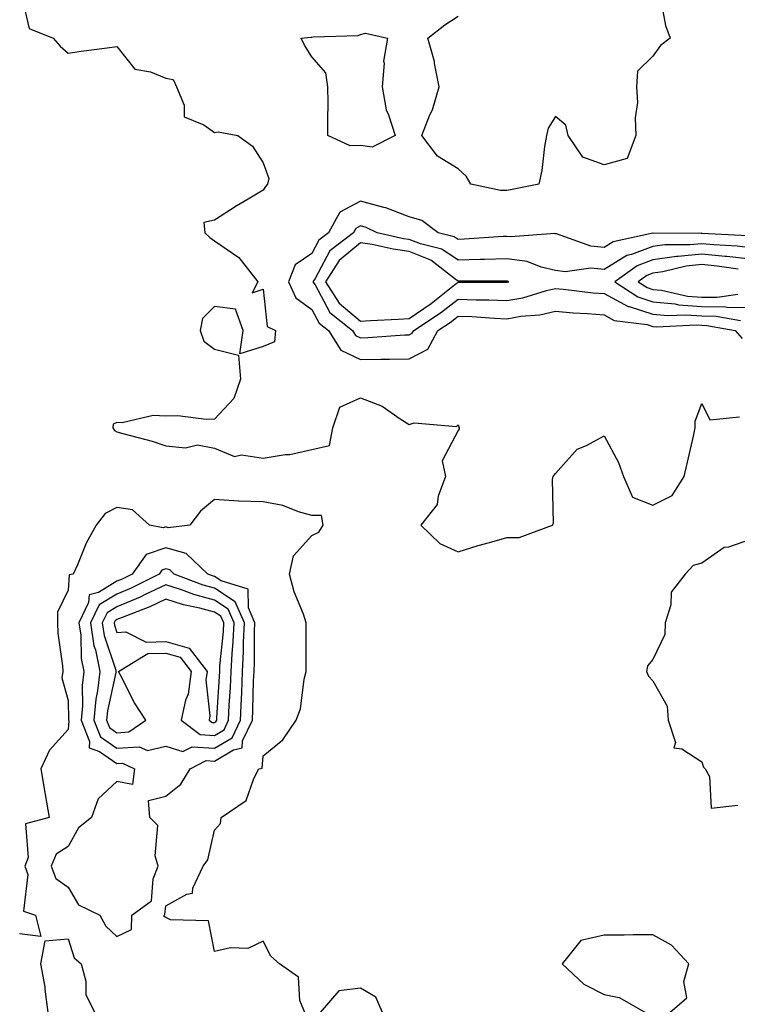
# Model space of a CAD drawing. Units: inches. Extents: x 950003 to 952643, y 7303178 to 7305818.
# Drawn here: x 950718 to 950865, y 7303784 to 7303986 of the extents above; entities that cross this region are included whole.
import ezdxf

# ---------------------------------------------------------------- set-up
doc = ezdxf.new("R2010")
doc.units = ezdxf.units.IN
doc.header["$MEASUREMENT"] = 0
doc.layers.add('Contour_95007303', color=7, linetype='Continuous', true_color=0x5e8cc8)

msp = doc.modelspace()

# ---------------------------------------------------------------- linework, layer by layer
at = {"layer": 'Contour_95007303'}
for points in [[(950718.18, 7303991.79, 3243), (950720.04, 7303983.91, 3243), (950724.98, 7303981.92, 3243), (950726.4, 7303980.27, 3243), (950728.05, 7303978.85, 3243), (950730.73, 7303979.24, 3243), (950736.03, 7303979.9, 3243), (950738.05, 7303980.19, 3243), (950741.7, 7303975.57, 3243), (950744.95, 7303975.02, 3243), (950748.05, 7303973.66, 3243), (950749.58, 7303973.45, 3243), (950750.26, 7303971.92, 3243), (950751.85, 7303968.12, 3243), (950751.86, 7303965.73, 3243), (950755.86, 7303964.11, 3243), (950758.05, 7303962.57, 3243), (950758.81, 7303962.68, 3243), (950762.83, 7303961.92, 3243), (950765.84, 7303959.71, 3243), (950768.05, 7303956.32, 3243), (950769.22, 7303953.09, 3243), (950768.94, 7303951.92, 3243), (950768.52, 7303951.45, 3243), (950768.05, 7303950.69, 3243), (950764.99, 7303948.86, 3243), (950762.53, 7303947.44, 3243), (950758.05, 7303944.58, 3243), (950755.91, 7303944.06, 3243), (950756.09, 7303941.92, 3243), (950757.09, 7303940.96, 3243), (950758.05, 7303940.28, 3243), (950763.03, 7303936.9, 3243), (950766.98, 7303931.92, 3243), (950765.77, 7303929.64, 3243), (950768.05, 7303930.4, 3243), (950768.87, 7303922.74, 3243), (950770.56, 7303921.92, 3243), (950770.39, 7303919.58, 3243), (950768.05, 7303918.65, 3243), (950763.25, 7303917.12, 3243), (950763.98, 7303921.92, 3243), (950762.41, 7303926.28, 3243), (950758.05, 7303926.86, 3243), (950755.62, 7303924.35, 3243), (950755.15, 7303921.92, 3243), (950755.87, 7303919.74, 3243), (950758.05, 7303918.1, 3243), (950762.97, 7303916.84, 3243), (950763.39, 7303911.92, 3243), (950762.06, 7303907.91, 3243), (950758.05, 7303903.68, 3243), (950756.36, 7303903.61, 3243), (950750.54, 7303904.41, 3243), (950748.05, 7303904.33, 3243), (950745.51, 7303904.46, 3243), (950739.09, 7303902.96, 3243), (950738.05, 7303903.05, 3243), (950737.29, 7303902.68, 3243), (950737.18, 7303901.92, 3243), (950737.53, 7303901.4, 3243), (950738.05, 7303901.09, 3243), (950739.24, 7303900.73, 3243), (950745.3, 7303899.17, 3243), (950748.05, 7303898.21, 3243), (950752.14, 7303897.83, 3243), (950754.56, 7303898.43, 3243), (950758.05, 7303897.74, 3243), (950762.15, 7303896.02, 3243), (950763.59, 7303896.38, 3243), (950768.05, 7303895.72, 3243), (950772.57, 7303896.44, 3243), (950773.51, 7303896.46, 3243), (950778.05, 7303897.49, 3243), (950781.7, 7303898.27, 3243), (950782.35, 7303901.92, 3243), (950783.81, 7303906.16, 3243), (950788.05, 7303908.11, 3243), (950792.48, 7303906.35, 3243), (950796.19, 7303903.78, 3243), (950798.05, 7303902.64, 3243), (950799.07, 7303902.94, 3243), (950807.74, 7303902.23, 3243), (950808.05, 7303902.52, 3243), (950808.23, 7303902.1, 3243), (950808.27, 7303901.92, 3243), (950808.27, 7303901.7, 3243), (950808.05, 7303901.4, 3243), (950804.81, 7303895.16, 3243), (950805.49, 7303891.92, 3243), (950804, 7303887.87, 3243), (950803.77, 7303886.2, 3243), (950800.39, 7303881.92, 3243), (950804.33, 7303878.2, 3243), (950808.05, 7303876.48, 3243), (950812.19, 7303877.78, 3243), (950814.51, 7303878.38, 3243), (950818.05, 7303879.39, 3243), (950820.58, 7303879.39, 3243), (950827.43, 7303881.92, 3243), (950827.61, 7303882.36, 3243), (950827.45, 7303891.32, 3243), (950827.58, 7303891.92, 3243), (950827.78, 7303892.19, 3243), (950828.05, 7303892.58, 3243), (950832.46, 7303897.51, 3243), (950834.42, 7303898.29, 3243), (950838.05, 7303900.28, 3243), (950840.97, 7303894.84, 3243), (950841.97, 7303891.92, 3243), (950843.82, 7303887.69, 3243), (950848.05, 7303886.07, 3243), (950851.97, 7303888, 3243), (950854.46, 7303891.92, 3243), (950855.12, 7303894.85, 3243), (950856.34, 7303900.21, 3243), (950856.73, 7303901.92, 3243), (950856.68, 7303903.29, 3243), (950858.05, 7303906.9, 3243), (950859.69, 7303903.56, 3243), (950865.81, 7303904.16, 3243)], [(950849.5, 7303990.47, 3243), (950850.62, 7303984.49, 3243), (950851.57, 7303981.92, 3243), (950849.6, 7303980.37, 3243), (950848.05, 7303978.21, 3243), (950844.86, 7303975.11, 3243), (950844.68, 7303971.92, 3243), (950844.86, 7303968.73, 3243), (950844.41, 7303965.56, 3243), (950844.52, 7303961.92, 3243), (950842.75, 7303957.22, 3243), (950838.05, 7303955.87, 3243), (950833.63, 7303957.5, 3243), (950830.62, 7303961.92, 3243), (950830.15, 7303964.02, 3243), (950828.05, 7303965.83, 3243), (950826.51, 7303963.46, 3243), (950826.17, 7303961.92, 3243), (950825.77, 7303959.64, 3243), (950825.25, 7303954.72, 3243), (950824.66, 7303951.92, 3243), (950819.16, 7303950.81, 3243), (950818.05, 7303950.61, 3243), (950816.76, 7303950.63, 3243), (950810.66, 7303951.92, 3243), (950809.7, 7303953.57, 3243), (950808.05, 7303955.1, 3243), (950803.83, 7303957.7, 3243), (950800.6, 7303961.92, 3243), (950802.29, 7303966.16, 3243), (950802.8, 7303967.17, 3243), (950804.15, 7303971.92, 3243), (950803.24, 7303976.73, 3243), (950803.23, 7303977.1, 3243), (950801.85, 7303981.92, 3243), (950805.36, 7303984.61, 3243), (950808.05, 7303986.42, 3243)], [(950867.42, 7303941.3, 3244), (950858.13, 7303941.84, 3244), (950858.05, 7303941.85, 3244), (950857.97, 7303941.84, 3244), (950848.07, 7303941.9, 3244), (950848.05, 7303941.9, 3244), (950848.01, 7303941.88, 3244), (950839.9, 7303940.07, 3244), (950838.05, 7303938.94, 3244), (950835.32, 7303939.19, 3244), (950828.23, 7303941.74, 3244), (950828.05, 7303941.77, 3244), (950827.93, 7303941.8, 3244), (950818.87, 7303941.1, 3244), (950818.05, 7303941.21, 3244), (950817.31, 7303941.18, 3244), (950809.32, 7303940.65, 3244), (950808.05, 7303940.6, 3244), (950807.28, 7303941.15, 3244), (950803.98, 7303941.92, 3244), (950800.59, 7303944.46, 3244), (950798.05, 7303945.21, 3244), (950793.23, 7303947.1, 3244), (950792.82, 7303947.15, 3244), (950788.05, 7303948.43, 3244), (950783.8, 7303946.17, 3244), (950781.45, 7303941.92, 3244), (950779.51, 7303940.46, 3244), (950778.05, 7303937.71, 3244), (950774.59, 7303935.38, 3244), (950773.24, 7303931.92, 3244), (950774.74, 7303928.61, 3244), (950778.05, 7303926.23, 3244), (950779.55, 7303923.42, 3244), (950781.44, 7303921.92, 3244), (950783.97, 7303917.84, 3244), (950788.05, 7303915.96, 3244), (950792.18, 7303916.05, 3244), (950793.96, 7303916.01, 3244), (950798.05, 7303916.11, 3244), (950801.87, 7303918.1, 3244), (950803.9, 7303921.92, 3244), (950806.41, 7303923.56, 3244), (950808.05, 7303924.86, 3244), (950810.88, 7303924.75, 3244), (950815.56, 7303924.41, 3244), (950818.05, 7303924.31, 3244), (950820.94, 7303924.81, 3244), (950824.83, 7303925.14, 3244), (950828.05, 7303925.85, 3244), (950831.66, 7303925.53, 3244), (950834.59, 7303925.38, 3244), (950838.05, 7303925.1, 3244), (950840.11, 7303923.98, 3244), (950846.84, 7303923.13, 3244), (950848.05, 7303922.75, 3244), (950848.8, 7303922.67, 3244), (950856.91, 7303923.06, 3244), (950858.05, 7303922.97, 3244), (950859.09, 7303922.96, 3244), (950864.9, 7303921.92, 3244), (950866.37, 7303920.24, 3244)], [(950868.05, 7303938.88, 3245), (950865.32, 7303939.19, 3245), (950860.51, 7303939.46, 3245), (950858.05, 7303939.71, 3245), (950855.58, 7303939.45, 3245), (950850.49, 7303939.48, 3245), (950848.05, 7303939.15, 3245), (950843.62, 7303937.49, 3245), (950842.69, 7303937.28, 3245), (950838.05, 7303934.43, 3245), (950835.3, 7303934.67, 3245), (950830.06, 7303933.93, 3245), (950828.05, 7303934.22, 3245), (950825.08, 7303934.89, 3245), (950822.2, 7303936.07, 3245), (950818.05, 7303936.64, 3245), (950813.5, 7303936.47, 3245), (950812.6, 7303936.47, 3245), (950808.05, 7303936.31, 3245), (950804.75, 7303938.62, 3245), (950800.31, 7303939.66, 3245), (950798.05, 7303940.56, 3245), (950796.86, 7303940.73, 3245), (950791.46, 7303941.92, 3245), (950789.19, 7303943.06, 3245), (950788.05, 7303943.37, 3245), (950787.1, 7303942.87, 3245), (950786.59, 7303941.92, 3245), (950781.73, 7303938.24, 3245), (950778.71, 7303932.58, 3245), (950778.28, 7303931.92, 3245), (950778.7, 7303931.27, 3245), (950781.73, 7303925.6, 3245), (950786.37, 7303921.92, 3245), (950787.01, 7303920.88, 3245), (950788.05, 7303920.41, 3245), (950789.52, 7303920.45, 3245), (950797.11, 7303920.98, 3245), (950798.05, 7303921.01, 3245), (950798.65, 7303921.32, 3245), (950798.97, 7303921.92, 3245), (950804.46, 7303925.51, 3245), (950808.05, 7303928.35, 3245), (950811.76, 7303928.21, 3245), (950814.34, 7303928.21, 3245), (950818.05, 7303928.05, 3245), (950821.34, 7303928.63, 3245), (950826.23, 7303930.1, 3245), (950828.05, 7303930.49, 3245), (950829.6, 7303930.37, 3245), (950835.79, 7303929.66, 3245), (950838.05, 7303929.49, 3245), (950842.95, 7303926.82, 3245), (950843.17, 7303926.8, 3245), (950848.05, 7303925.28, 3245), (950851.1, 7303924.97, 3245), (950854.82, 7303925.15, 3245), (950858.05, 7303924.9, 3245), (950861, 7303924.87, 3245), (950866, 7303923.97, 3245)], [(950868.05, 7303936.54, 3246), (950863.2, 7303937.07, 3246), (950862.88, 7303937.09, 3246), (950858.05, 7303937.56, 3246), (950853.19, 7303937.06, 3246), (950852.91, 7303937.06, 3246), (950848.05, 7303936.4, 3246), (950844.79, 7303935.18, 3246), (950840.19, 7303931.92, 3246), (950844.92, 7303928.79, 3246), (950848.05, 7303927.8, 3246), (950852.63, 7303927.34, 3246), (950853.32, 7303927.19, 3246), (950858.05, 7303926.83, 3246), (950862.9, 7303926.77, 3246), (950863.26, 7303926.71, 3246), (950868.05, 7303926.63, 3246)], [(950865.5, 7303934.47, 3247), (950861.24, 7303935.11, 3247), (950858.05, 7303935.43, 3247), (950854.88, 7303935.09, 3247), (950850.05, 7303933.92, 3247), (950848.05, 7303933.65, 3247), (950846.79, 7303933.18, 3247), (950845.01, 7303931.92, 3247), (950846.84, 7303930.71, 3247), (950848.05, 7303930.33, 3247), (950849.82, 7303930.15, 3247), (950855.11, 7303928.98, 3247), (950858.05, 7303928.76, 3247), (950861.25, 7303928.72, 3247), (950865.49, 7303929.36, 3247)], [(950776.59, 7303781.92, 3243), (950775.61, 7303784.36, 3243), (950775.3, 7303789.17, 3243), (950771.44, 7303791.92, 3243), (950769.63, 7303793.5, 3243), (950768.05, 7303796.54, 3243), (950764.94, 7303795.03, 3243), (950761.32, 7303795.19, 3243), (950758.05, 7303794.44, 3243), (950756.84, 7303800.71, 3243), (950749.02, 7303800.95, 3243), (950748.05, 7303801.4, 3243), (950747.72, 7303801.59, 3243), (950747.72, 7303801.92, 3243), (950747.91, 7303802.06, 3243), (950748.05, 7303803.81, 3243), (950752.37, 7303806.24, 3243), (950753.58, 7303806.39, 3243), (950753.59, 7303807.46, 3243), (950755.72, 7303811.92, 3243), (950756.69, 7303813.28, 3243), (950758.05, 7303819.36, 3243), (950759.27, 7303820.7, 3243), (950759.43, 7303821.92, 3243), (950764.57, 7303825.4, 3243), (950766.11, 7303829.98, 3243), (950767.16, 7303831.92, 3243), (950767.88, 7303832.09, 3243), (950768.05, 7303834.6, 3243), (950772.08, 7303837.89, 3243), (950774.85, 7303841.92, 3243), (950775.75, 7303844.22, 3243), (950776.46, 7303850.33, 3243), (950776.88, 7303851.92, 3243), (950776.87, 7303853.1, 3243), (950776.89, 7303860.76, 3243), (950776.88, 7303861.92, 3243), (950776.31, 7303863.66, 3243), (950774.4, 7303868.27, 3243), (950773.46, 7303871.92, 3243), (950774.31, 7303875.66, 3243), (950778.05, 7303879.85, 3243), (950779.49, 7303880.48, 3243), (950780.35, 7303881.92, 3243), (950780.06, 7303883.93, 3243), (950778.05, 7303883.93, 3243), (950775.32, 7303884.65, 3243), (950772.09, 7303885.96, 3243), (950768.05, 7303886.7, 3243), (950763.07, 7303886.9, 3243), (950763.02, 7303886.89, 3243), (950758.05, 7303887.23, 3243), (950755.18, 7303884.79, 3243), (950753.02, 7303881.92, 3243), (950748.54, 7303881.43, 3243), (950748.05, 7303881.57, 3243), (950747.52, 7303881.39, 3243), (950744.76, 7303881.92, 3243), (950741.24, 7303885.11, 3243), (950738.05, 7303885.58, 3243), (950735.64, 7303884.33, 3243), (950733.8, 7303881.92, 3243), (950731.74, 7303878.23, 3243), (950729.93, 7303873.8, 3243), (950729.07, 7303871.92, 3243), (950728.25, 7303871.72, 3243), (950728.05, 7303868.62, 3243), (950725.88, 7303864.09, 3243), (950725.88, 7303861.92, 3243), (950725.94, 7303859.81, 3243), (950726.91, 7303853.06, 3243), (950726.95, 7303851.92, 3243), (950726.72, 7303850.59, 3243), (950728.05, 7303845.93, 3243), (950728.13, 7303842, 3243), (950728.12, 7303841.92, 3243), (950728.17, 7303841.8, 3243), (950728.05, 7303840, 3243), (950724.19, 7303835.78, 3243), (950722.4, 7303831.92, 3243), (950723.22, 7303827.09, 3243), (950723.29, 7303826.68, 3243), (950724.13, 7303821.92, 3243), (950719.3, 7303820.67, 3243), (950719.86, 7303813.73, 3243), (950719.12, 7303811.92, 3243), (950719.76, 7303810.21, 3243), (950718.87, 7303802.74, 3243), (950721.35, 7303801.92, 3243), (950722.45, 7303797.52, 3243), (950718.05, 7303798.09, 3243)], [(950868.05, 7303878.97, 3243), (950863.58, 7303877.45, 3243), (950862.63, 7303877.34, 3243), (950858.05, 7303874.15, 3243), (950856.3, 7303873.67, 3243), (950854.65, 7303871.92, 3243), (950851.77, 7303868.2, 3243), (950851.71, 7303865.58, 3243), (950850.57, 7303861.92, 3243), (950850.46, 7303859.51, 3243), (950848.05, 7303854.39, 3243), (950846.9, 7303853.07, 3243), (950846.73, 7303851.92, 3243), (950847.11, 7303850.98, 3243), (950848.05, 7303850.01, 3243), (950850.94, 7303844.81, 3243), (950851.14, 7303841.92, 3243), (950852.66, 7303837.31, 3243), (950852.35, 7303836.22, 3243), (950853.94, 7303836.03, 3243), (950858.05, 7303833.4, 3243), (950858.4, 7303832.27, 3243), (950858.74, 7303831.92, 3243), (950859.62, 7303830.35, 3243), (950859.98, 7303823.85, 3243), (950865.48, 7303824.49, 3243)], [(950723.93, 7303781.92, 3243), (950723.29, 7303786.68, 3243), (950723.29, 7303787.16, 3243), (950722.4, 7303791.92, 3243), (950723.35, 7303796.62, 3243), (950728.05, 7303797.01, 3243), (950729.29, 7303793.16, 3243), (950730.73, 7303791.92, 3243), (950731.64, 7303788.33, 3243), (950731.67, 7303785.54, 3243), (950733.5, 7303781.92, 3243)], [(950792.53, 7303781.92, 3243), (950791.18, 7303785.05, 3243), (950788.05, 7303786.9, 3243), (950783.58, 7303786.39, 3243), (950779.72, 7303781.92, 3243)]]:
    msp.add_polyline3d(points, dxfattribs=at)
for points in [[(950788.05, 7303959.88, 3243), (950785.91, 7303959.78, 3243), (950781.33, 7303961.92, 3243), (950781.3, 7303965.17, 3243), (950781.37, 7303968.6, 3243), (950781.33, 7303971.92, 3243), (950780.91, 7303974.78, 3243), (950778.05, 7303978.05, 3243), (950776.57, 7303980.44, 3243), (950775.83, 7303981.92, 3243), (950777.86, 7303982.11, 3243), (950778.05, 7303982.11, 3243), (950778.3, 7303982.17, 3243), (950787.55, 7303982.42, 3243), (950788.05, 7303982.68, 3243), (950789.08, 7303982.95, 3243), (950793.59, 7303981.92, 3243), (950792.78, 7303977.19, 3243), (950792.87, 7303976.74, 3243), (950792.45, 7303971.92, 3243), (950793.3, 7303967.17, 3243), (950793.81, 7303966.16, 3243), (950795.14, 7303961.92, 3243), (950790.43, 7303959.54, 3243)], [(950818.05, 7303931.8, 3246), (950818.15, 7303931.82, 3246), (950818.47, 7303931.92, 3246), (950818.18, 7303932.05, 3246), (950818.05, 7303932.06, 3246), (950817.91, 7303932.06, 3246), (950808.16, 7303932.03, 3246), (950808.05, 7303932.02, 3246), (950807.72, 7303932.25, 3246), (950802.47, 7303936.34, 3246), (950798.05, 7303938.1, 3246), (950794.71, 7303938.58, 3246), (950790.45, 7303939.52, 3246), (950788.05, 7303939.92, 3246), (950783.67, 7303936.3, 3246), (950780.82, 7303931.92, 3246), (950783.67, 7303927.54, 3246), (950788.05, 7303923.8, 3246), (950790.07, 7303923.94, 3246), (950795.77, 7303924.2, 3246), (950798.05, 7303924.36, 3246), (950802.55, 7303927.42, 3246), (950807.66, 7303931.53, 3246), (950808.05, 7303931.84, 3246), (950808.14, 7303931.83, 3246), (950817.94, 7303931.81, 3246)], [(950738.05, 7303797.49, 3244), (950741.02, 7303798.95, 3244), (950741.08, 7303801.92, 3244), (950745.12, 7303804.85, 3244), (950745.47, 7303809.34, 3244), (950746.52, 7303811.92, 3244), (950745.87, 7303814.1, 3244), (950746.46, 7303820.33, 3244), (950744.82, 7303821.92, 3244), (950744.51, 7303825.46, 3244), (950748.05, 7303826.3, 3244), (950751.19, 7303828.78, 3244), (950753.1, 7303831.92, 3244), (950756.34, 7303833.63, 3244), (950758.05, 7303833.5, 3244), (950761.98, 7303835.85, 3244), (950763.73, 7303836.24, 3244), (950763.83, 7303837.7, 3244), (950765.86, 7303841.92, 3244), (950765.96, 7303844.01, 3244), (950766.1, 7303849.97, 3244), (950766.18, 7303851.92, 3244), (950766.27, 7303853.7, 3244), (950766.27, 7303860.14, 3244), (950766.35, 7303861.92, 3244), (950765.02, 7303864.95, 3244), (950764.95, 7303868.82, 3244), (950759.42, 7303870.55, 3244), (950758.05, 7303871.44, 3244), (950757.68, 7303871.55, 3244), (950756.7, 7303871.92, 3244), (950752.25, 7303876.12, 3244), (950748.05, 7303877.27, 3244), (950744.05, 7303875.92, 3244), (950741.18, 7303871.92, 3244), (950739.1, 7303870.87, 3244), (950738.05, 7303870.43, 3244), (950734.26, 7303868.13, 3244), (950732.32, 7303867.65, 3244), (950732.21, 7303866.08, 3244), (950730.23, 7303861.92, 3244), (950730.61, 7303859.36, 3244), (950730.69, 7303854.56, 3244), (950731.23, 7303851.92, 3244), (950730.9, 7303849.07, 3244), (950730.99, 7303844.86, 3244), (950730.73, 7303841.92, 3244), (950732.45, 7303837.52, 3244), (950732.38, 7303836.25, 3244), (950734.49, 7303835.48, 3244), (950738.05, 7303833, 3244), (950739.21, 7303833.08, 3244), (950741.64, 7303831.92, 3244), (950741.22, 7303828.75, 3244), (950738.05, 7303829.36, 3244), (950734.17, 7303825.8, 3244), (950732.85, 7303821.92, 3244), (950730.16, 7303819.81, 3244), (950728.05, 7303815.99, 3244), (950725.58, 7303814.39, 3244), (950724.58, 7303811.92, 3244), (950725.52, 7303809.39, 3244), (950728.05, 7303807.64, 3244), (950730.18, 7303804.05, 3244), (950734.55, 7303801.92, 3244), (950735.74, 7303799.61, 3244)], [(950758.05, 7303836.14, 3245), (950761.67, 7303838.3, 3245), (950763.42, 7303841.92, 3245), (950763.62, 7303846.35, 3245), (950763.65, 7303847.52, 3245), (950763.83, 7303851.92, 3245), (950764.04, 7303855.93, 3245), (950764.04, 7303857.91, 3245), (950764.22, 7303861.92, 3245), (950762.34, 7303866.21, 3245), (950758.05, 7303869, 3245), (950755.75, 7303869.62, 3245), (950749.76, 7303871.92, 3245), (950748.88, 7303872.75, 3245), (950748.05, 7303872.97, 3245), (950747.26, 7303872.71, 3245), (950746.69, 7303871.92, 3245), (950740.95, 7303869.02, 3245), (950738.05, 7303867.8, 3245), (950734.39, 7303865.58, 3245), (950732.64, 7303861.92, 3245), (950733.34, 7303857.21, 3245), (950733.64, 7303856.33, 3245), (950734.54, 7303851.92, 3245), (950734.09, 7303847.96, 3245), (950733.71, 7303846.26, 3245), (950733.33, 7303841.92, 3245), (950734.66, 7303838.53, 3245), (950738.05, 7303836.18, 3245), (950742.61, 7303836.48, 3245), (950744.3, 7303835.67, 3245), (950748.05, 7303836.61, 3245), (950751.59, 7303835.46, 3245), (950753.51, 7303836.46, 3245)], [(950758.05, 7303838.78, 3246), (950760.02, 7303839.95, 3246), (950760.97, 7303841.92, 3246), (950761.11, 7303844.98, 3246), (950761.34, 7303848.63, 3246), (950761.49, 7303851.92, 3246), (950761.67, 7303855.54, 3246), (950761.92, 7303858.05, 3246), (950762.09, 7303861.92, 3246), (950760.86, 7303864.73, 3246), (950758.05, 7303866.56, 3246), (950753.81, 7303867.68, 3246), (950751.33, 7303868.64, 3246), (950748.05, 7303869.69, 3246), (950743.82, 7303867.69, 3246), (950742.8, 7303867.17, 3246), (950738.05, 7303865.18, 3246), (950736.02, 7303863.95, 3246), (950735.05, 7303861.92, 3246), (950735.44, 7303859.31, 3246), (950737.81, 7303852.16, 3246), (950737.85, 7303851.92, 3246), (950737.84, 7303851.71, 3246), (950736.11, 7303843.86, 3246), (950735.94, 7303841.92, 3246), (950736.54, 7303840.41, 3246), (950738.05, 7303839.35, 3246), (950740.46, 7303839.51, 3246), (950743.96, 7303841.92, 3246), (950741.63, 7303845.5, 3246), (950738.81, 7303851.16, 3246), (950738.4, 7303851.92, 3246), (950744.39, 7303855.58, 3246), (950748.05, 7303855.69, 3246), (950751.01, 7303854.88, 3246), (950753.26, 7303851.92, 3246), (950752.69, 7303847.28, 3246), (950752.14, 7303846.01, 3246), (950751.24, 7303841.92, 3246), (950755.11, 7303838.98, 3246)], [(950758.05, 7303841.41, 3247), (950758.37, 7303841.6, 3247), (950758.53, 7303841.92, 3247), (950758.55, 7303842.42, 3247), (950759.09, 7303850.88, 3247), (950759.13, 7303851.92, 3247), (950759.19, 7303853.06, 3247), (950759.89, 7303860.08, 3247), (950759.96, 7303861.92, 3247), (950759.38, 7303863.25, 3247), (950758.05, 7303864.12, 3247), (950755.05, 7303864.92, 3247), (950751.7, 7303865.57, 3247), (950748.05, 7303866.74, 3247), (950744.78, 7303865.19, 3247), (950739.14, 7303863.01, 3247), (950738.05, 7303862.55, 3247), (950737.66, 7303862.31, 3247), (950737.46, 7303861.92, 3247), (950737.54, 7303861.41, 3247), (950738.05, 7303859.88, 3247), (950739.89, 7303860.08, 3247), (950744.07, 7303857.94, 3247), (950748.05, 7303858.05, 3247), (950752.86, 7303856.73, 3247), (950756.54, 7303851.92, 3247), (950756.32, 7303850.19, 3247), (950757.14, 7303842.83, 3247), (950756.95, 7303841.92, 3247), (950757.57, 7303841.44, 3247)], [(950848.05, 7303781.11, 3243), (950848.81, 7303781.16, 3243), (950851.48, 7303781.92, 3243), (950855.03, 7303784.94, 3243), (950854.41, 7303788.28, 3243), (950855.4, 7303791.92, 3243), (950851.87, 7303795.74, 3243), (950848.05, 7303797.84, 3243), (950843.97, 7303797.84, 3243), (950842.16, 7303797.81, 3243), (950838.05, 7303797.81, 3243), (950833.27, 7303796.7, 3243), (950829.44, 7303791.92, 3243), (950833.86, 7303787.73, 3243), (950838.05, 7303785.6, 3243), (950841.1, 7303784.97, 3243), (950846.54, 7303781.92, 3243), (950847.53, 7303781.4, 3243)]]:
    msp.add_polyline3d(points, close=True, dxfattribs=at)

doc.saveas('drawing.dxf')
